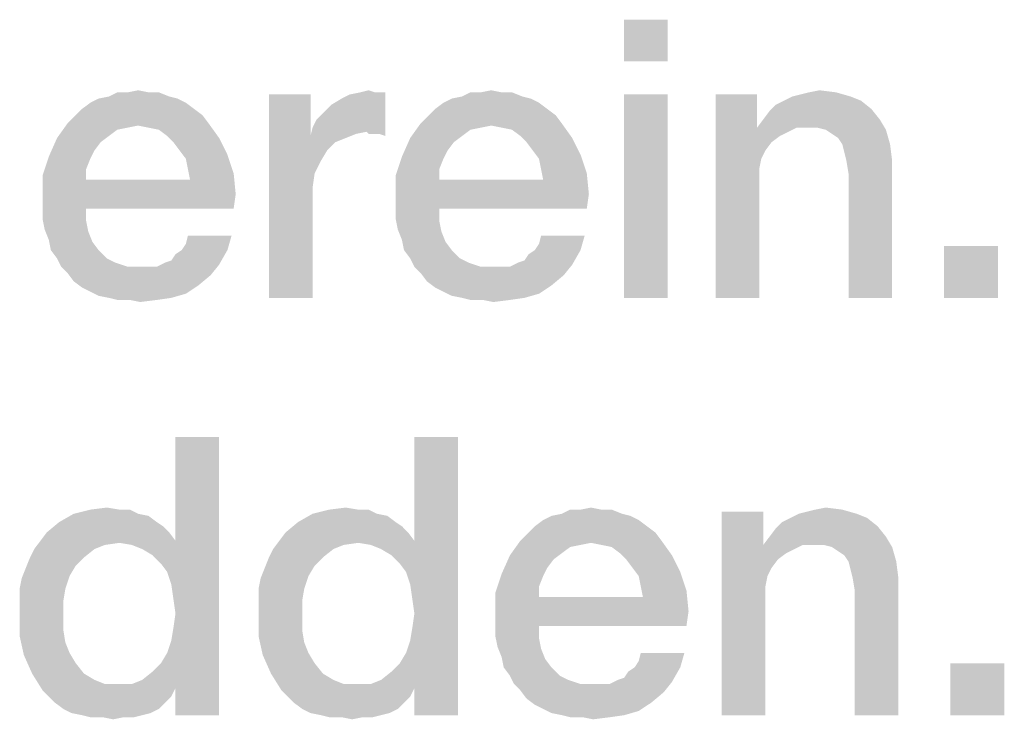
# Model space of a CAD drawing. Units: millimetres. Extents: x 0 to 420, y 0 to 297.
# Drawn here: x 101 to 107, y 18 to 23 of the extents above; entities that cross this region are included whole.
import ezdxf

# ---------------------------------------------------------------- set-up
doc = ezdxf.new("R2010")
doc.units = ezdxf.units.MM
doc.header["$LTSCALE"] = 23.1
doc.layers.get('0').update_dxf_attribs({"linetype": 'CONTINUOUS'})

msp = doc.modelspace()

# ---------------------------------------------------------------- linework, layer by layer
at = {"color": 2, "linetype": 'CONTINUOUS'}
for points in [[(105.3396, 22.55), (105.0731, 22.2963), (105.0731, 22.55)], [(105.0731, 22.2963), (105.3396, 22.55), (105.3396, 22.2963)], [(102.2948, 22.0806), (101.8634, 22.0679), (101.9269, 22.0806)], [(101.8634, 22.0679), (102.2948, 22.0806), (102.3455, 22.0679)], [(102.1679, 22.106), (102.2313, 22.106), (101.9269, 22.0806)], [(102.041, 22.106), (102.1679, 22.106), (101.9269, 22.0806)], [(102.041, 22.106), (101.9269, 22.0806), (101.9776, 22.106)], [(101.9269, 22.0806), (102.2313, 22.106), (102.2948, 22.0806)], [(102.041, 22.106), (102.1045, 22.1187), (102.1679, 22.106)], [(103.1575, 22.0933), (103.1575, 21.8396), (102.9037, 20.85)], [(103.1575, 22.0933), (102.9037, 20.85), (102.9037, 22.0933)], [(103.1701, 21.8903), (103.1955, 21.9411), (103.6142, 22.106)], [(103.5, 21.8649), (103.1701, 21.8903), (103.6142, 22.106)], [(103.1955, 21.9411), (103.2336, 21.9791), (103.6142, 22.106)], [(103.2336, 21.9791), (103.2843, 22.0299), (103.6142, 22.106)], [(103.2843, 22.0299), (103.3478, 22.0679), (103.6142, 22.106)], [(103.3478, 22.0679), (103.3985, 22.0933), (103.6142, 22.106)], [(103.5507, 22.106), (103.6142, 22.106), (103.3985, 22.0933)], [(103.5507, 22.106), (103.3985, 22.0933), (103.4619, 22.106)], [(103.4619, 22.106), (103.5127, 22.1187), (103.5507, 22.106)], [(103.5127, 21.8522), (103.5, 21.8649), (103.6142, 22.106)], [(103.5381, 21.8522), (103.5127, 21.8522), (103.6142, 22.106)], [(103.5761, 21.8522), (103.5381, 21.8522), (103.6142, 22.106)], [(103.5761, 21.8522), (103.6142, 22.106), (103.6142, 21.8396)], [(104.4515, 22.0806), (104.0201, 22.0679), (104.0836, 22.0806)], [(104.0201, 22.0679), (104.4515, 22.0806), (104.5022, 22.0679)], [(104.3246, 22.106), (104.3881, 22.106), (104.0836, 22.0806)], [(104.1978, 22.106), (104.3246, 22.106), (104.0836, 22.0806)], [(104.1978, 22.106), (104.0836, 22.0806), (104.1343, 22.106)], [(104.0836, 22.0806), (104.3881, 22.106), (104.4515, 22.0806)], [(104.1978, 22.106), (104.2612, 22.1187), (104.3246, 22.106)], [(105.3396, 22.0933), (105.0731, 20.85), (105.0731, 22.0933)], [(105.0731, 20.85), (105.3396, 22.0933), (105.3396, 20.85)], [(105.8851, 22.0933), (105.8851, 21.9157), (105.6313, 20.85)], [(105.8851, 22.0933), (105.6313, 20.85), (105.6313, 22.0933)], [(106.456, 22.0806), (106.05, 22.0552), (106.1007, 22.0806)], [(106.05, 22.0552), (106.456, 22.0806), (106.5194, 22.0552)], [(106.1007, 22.0806), (106.1515, 22.0933), (106.3672, 22.106)], [(106.1007, 22.0806), (106.3672, 22.106), (106.456, 22.0806)], [(106.3672, 22.106), (106.1515, 22.0933), (106.2022, 22.106)], [(106.2022, 22.106), (106.2657, 22.1187), (106.3672, 22.106)], [(102.3963, 22.0425), (101.7619, 22.0045), (101.8127, 22.0425)], [(101.7619, 22.0045), (102.3963, 22.0425), (102.447, 22.0045)], [(102.3455, 22.0679), (101.8127, 22.0425), (101.8634, 22.0679)], [(101.8127, 22.0425), (102.3455, 22.0679), (102.3963, 22.0425)], [(104.553, 22.0425), (103.9187, 22.0045), (103.9694, 22.0425)], [(103.9187, 22.0045), (104.553, 22.0425), (104.6037, 22.0045)], [(104.5022, 22.0679), (103.9694, 22.0425), (104.0201, 22.0679)], [(103.9694, 22.0425), (104.5022, 22.0679), (104.553, 22.0425)], [(106.5828, 22.0045), (105.9612, 21.9918), (105.9993, 22.0299)], [(106.5194, 22.0552), (105.9993, 22.0299), (106.05, 22.0552)], [(105.9993, 22.0299), (106.5194, 22.0552), (106.5828, 22.0045)], [(102.4978, 21.9664), (101.6731, 21.9157), (101.7239, 21.9664)], [(101.6731, 21.9157), (102.4978, 21.9664), (102.5358, 21.9157)], [(102.447, 22.0045), (101.7239, 21.9664), (101.7619, 22.0045)], [(101.7239, 21.9664), (102.447, 22.0045), (102.4978, 21.9664)], [(104.6545, 21.9664), (103.8299, 21.9157), (103.8806, 21.9664)], [(103.8299, 21.9157), (104.6545, 21.9664), (104.6925, 21.9157)], [(104.6037, 22.0045), (103.8806, 21.9664), (103.9187, 22.0045)], [(103.8806, 21.9664), (104.6037, 22.0045), (104.6545, 21.9664)], [(105.9231, 21.9411), (105.9612, 21.9918), (106.5828, 22.0045)], [(105.9231, 21.9411), (106.5828, 22.0045), (106.6336, 21.9411)], [(102.1045, 21.903), (101.6097, 21.8269), (101.6731, 21.9157)], [(102.1045, 21.903), (102.041, 21.8903), (101.6097, 21.8269)], [(102.041, 21.8903), (101.9776, 21.8776), (101.6097, 21.8269)], [(101.6731, 21.9157), (102.5358, 21.9157), (102.1045, 21.903)], [(102.1679, 21.8903), (102.1045, 21.903), (102.5358, 21.9157)], [(102.2313, 21.8776), (102.1679, 21.8903), (102.5358, 21.9157)], [(102.2821, 21.8396), (102.2313, 21.8776), (102.5358, 21.9157)], [(102.2821, 21.8396), (102.5358, 21.9157), (102.5993, 21.8269)], [(103.5, 21.8649), (103.1575, 21.8396), (103.1701, 21.8903)], [(104.2612, 21.903), (103.7664, 21.8269), (103.8299, 21.9157)], [(104.2612, 21.903), (104.1978, 21.8903), (103.7664, 21.8269)], [(104.1978, 21.8903), (104.1343, 21.8776), (103.7664, 21.8269)], [(103.8299, 21.9157), (104.6925, 21.9157), (104.2612, 21.903)], [(104.3246, 21.8903), (104.2612, 21.903), (104.6925, 21.9157)], [(104.3881, 21.8776), (104.3246, 21.8903), (104.6925, 21.9157)], [(104.4388, 21.8396), (104.3881, 21.8776), (104.6925, 21.9157)], [(104.4388, 21.8396), (104.6925, 21.9157), (104.756, 21.8269)], [(105.8851, 21.9157), (105.8851, 21.8903), (105.6313, 20.85)], [(105.8851, 21.8903), (105.9104, 21.7), (105.6313, 20.85)], [(106.6336, 21.9411), (105.8851, 21.8903), (105.9231, 21.9411)], [(106.1261, 21.8903), (105.8851, 21.8903), (106.6336, 21.9411)], [(105.8851, 21.8903), (106.1261, 21.8903), (106.0754, 21.8649)], [(105.8851, 21.8903), (106.0754, 21.8649), (106.0246, 21.8396)], [(105.8851, 21.8903), (106.0246, 21.8396), (105.9739, 21.8015)], [(105.8851, 21.8903), (105.9739, 21.8015), (105.9358, 21.7508)], [(105.8851, 21.8903), (105.9358, 21.7508), (105.9104, 21.7)], [(106.1896, 21.8903), (106.1261, 21.8903), (106.6336, 21.9411)], [(106.253, 21.8903), (106.1896, 21.8903), (106.6336, 21.9411)], [(106.3037, 21.8776), (106.253, 21.8903), (106.6336, 21.9411)], [(106.3037, 21.8776), (106.6336, 21.9411), (106.6716, 21.8776)], [(101.9776, 21.8776), (101.9269, 21.8396), (101.6097, 21.8269)], [(101.6097, 21.8269), (101.9269, 21.8396), (101.8761, 21.8015)], [(102.5993, 21.8269), (102.3201, 21.8015), (102.2821, 21.8396)], [(103.1575, 21.8396), (103.1828, 21.6112), (102.9037, 20.85)], [(103.5, 21.8649), (103.4366, 21.8522), (103.1575, 21.8396)], [(103.1575, 21.8396), (103.4366, 21.8522), (103.3731, 21.8269)], [(103.1575, 21.8396), (103.3731, 21.8269), (103.3097, 21.8015)], [(103.1575, 21.8396), (103.3097, 21.8015), (103.259, 21.7508)], [(103.1575, 21.8396), (103.259, 21.7508), (103.2209, 21.6873)], [(103.1575, 21.8396), (103.2209, 21.6873), (103.1828, 21.6112)], [(104.1343, 21.8776), (104.0836, 21.8396), (103.7664, 21.8269)], [(103.7664, 21.8269), (104.0836, 21.8396), (104.0328, 21.8015)], [(104.756, 21.8269), (104.4769, 21.8015), (104.4388, 21.8396)], [(106.6716, 21.8776), (106.3418, 21.8522), (106.3037, 21.8776)], [(106.3799, 21.8269), (106.3418, 21.8522), (106.6716, 21.8776)], [(106.4052, 21.7888), (106.3799, 21.8269), (106.6716, 21.8776)], [(106.4052, 21.7888), (106.6716, 21.8776), (106.697, 21.7888)], [(101.8761, 21.8015), (101.559, 21.7127), (101.6097, 21.8269)], [(101.8761, 21.8015), (101.8381, 21.7508), (101.559, 21.7127)], [(102.3582, 21.7508), (102.3201, 21.8015), (102.5993, 21.8269)], [(102.3582, 21.7508), (102.5993, 21.8269), (102.65, 21.7254)], [(104.0328, 21.8015), (103.7157, 21.7127), (103.7664, 21.8269)], [(104.0328, 21.8015), (103.9948, 21.7508), (103.7157, 21.7127)], [(104.5149, 21.7508), (104.4769, 21.8015), (104.756, 21.8269)], [(104.5149, 21.7508), (104.756, 21.8269), (104.8067, 21.7254)], [(106.697, 21.7888), (106.4179, 21.7381), (106.4052, 21.7888)], [(106.4306, 21.6873), (106.4179, 21.7381), (106.697, 21.7888)], [(106.4306, 21.6873), (106.697, 21.7888), (106.7097, 21.6873)], [(101.8127, 21.7), (101.5209, 21.5985), (101.559, 21.7127)], [(101.559, 21.7127), (101.8381, 21.7508), (101.8127, 21.7)], [(102.65, 21.7254), (102.3963, 21.7), (102.3582, 21.7508)], [(102.409, 21.6366), (102.3963, 21.7), (102.65, 21.7254)], [(102.409, 21.6366), (102.65, 21.7254), (102.6881, 21.6112)], [(103.9694, 21.7), (103.6776, 21.5985), (103.7157, 21.7127)], [(103.7157, 21.7127), (103.9948, 21.7508), (103.9694, 21.7)], [(104.8067, 21.7254), (104.553, 21.7), (104.5149, 21.7508)], [(104.5657, 21.6366), (104.553, 21.7), (104.8067, 21.7254)], [(104.5657, 21.6366), (104.8067, 21.7254), (104.8448, 21.6112)], [(101.8127, 21.7), (101.7873, 21.6366), (101.5209, 21.5985)], [(103.9694, 21.7), (103.944, 21.6366), (103.6776, 21.5985)], [(105.9104, 21.7), (105.8978, 21.6366), (105.6313, 20.85)], [(106.7097, 21.6873), (106.4433, 21.6112), (106.4306, 21.6873)], [(106.4433, 20.85), (106.4433, 21.6112), (106.7097, 21.6873)], [(106.4433, 20.85), (106.7097, 21.6873), (106.7097, 20.85)], [(101.5209, 21.5985), (101.7873, 21.6366), (101.7873, 21.5731)], [(101.7873, 21.5731), (101.5209, 21.459), (101.5209, 21.5985)], [(102.6881, 21.6112), (102.4216, 21.5731), (102.409, 21.6366)], [(102.4216, 21.5731), (102.6881, 21.6112), (102.7007, 21.4843)], [(103.1828, 21.6112), (103.1701, 21.5224), (102.9037, 20.85)], [(103.6776, 21.5985), (103.944, 21.6366), (103.944, 21.5731)], [(103.944, 21.5731), (103.6776, 21.459), (103.6776, 21.5985)], [(104.8448, 21.6112), (104.5784, 21.5731), (104.5657, 21.6366)], [(104.5784, 21.5731), (104.8448, 21.6112), (104.8575, 21.4843)], [(105.8978, 21.6366), (105.8978, 21.5731), (105.6313, 20.85)], [(102.4216, 21.5731), (102.7007, 21.4843), (101.5209, 21.459)], [(101.7873, 21.5731), (102.4216, 21.5731), (101.5209, 21.459)], [(104.5784, 21.5731), (104.8575, 21.4843), (103.6776, 21.459)], [(103.944, 21.5731), (104.5784, 21.5731), (103.6776, 21.459)], [(105.6313, 20.85), (105.8978, 21.5731), (105.8978, 20.85)], [(101.5209, 21.3955), (101.5209, 21.459), (102.7007, 21.4843)], [(101.7873, 21.3955), (101.5209, 21.3955), (102.7007, 21.4843)], [(101.7873, 21.3955), (102.7007, 21.4843), (102.6881, 21.3955)], [(103.1701, 21.5224), (103.1701, 21.4336), (102.9037, 20.85)], [(103.6776, 21.3955), (103.6776, 21.459), (104.8575, 21.4843)], [(103.944, 21.3955), (103.6776, 21.3955), (104.8575, 21.4843)], [(103.944, 21.3955), (104.8575, 21.4843), (104.8448, 21.3955)], [(102.9037, 20.85), (103.1701, 21.4336), (103.1701, 20.85)], [(101.7873, 21.3955), (101.5209, 21.3321), (101.5209, 21.3955)], [(101.5209, 21.3321), (101.7873, 21.3955), (101.7873, 21.3194)], [(103.944, 21.3955), (103.6776, 21.3321), (103.6776, 21.3955)], [(103.6776, 21.3321), (103.944, 21.3955), (103.944, 21.3194)], [(101.7873, 21.3194), (101.5336, 21.2687), (101.5209, 21.3321)], [(101.5336, 21.2687), (101.7873, 21.3194), (101.8, 21.256)], [(103.944, 21.3194), (103.6903, 21.2687), (103.6776, 21.3321)], [(103.6903, 21.2687), (103.944, 21.3194), (103.9567, 21.256)], [(101.8, 21.256), (101.559, 21.2052), (101.5336, 21.2687)], [(101.559, 21.2052), (101.8, 21.256), (101.8254, 21.1925)], [(102.3709, 21.1418), (102.3963, 21.1799), (102.6754, 21.2306)], [(102.3709, 21.1418), (102.6754, 21.2306), (102.65, 21.1418)], [(102.6754, 21.2306), (102.3963, 21.1799), (102.409, 21.2306)], [(103.9567, 21.256), (103.7157, 21.2052), (103.6903, 21.2687)], [(103.7157, 21.2052), (103.9567, 21.256), (103.9821, 21.1925)], [(104.5276, 21.1418), (104.553, 21.1799), (104.8321, 21.2306)], [(104.5276, 21.1418), (104.8321, 21.2306), (104.8067, 21.1418)], [(104.8321, 21.2306), (104.553, 21.1799), (104.5657, 21.2306)], [(101.8254, 21.1925), (101.5716, 21.1418), (101.559, 21.2052)], [(101.5716, 21.1418), (101.8254, 21.1925), (101.8634, 21.1418)], [(103.9821, 21.1925), (103.7284, 21.1418), (103.7157, 21.2052)], [(103.7284, 21.1418), (103.9821, 21.1925), (104.0201, 21.1418)], [(101.8634, 21.1418), (101.6097, 21.0911), (101.5716, 21.1418)], [(101.6097, 21.0911), (101.8634, 21.1418), (101.9142, 21.0911)], [(102.2694, 21.0657), (102.3075, 21.0784), (102.65, 21.1418)], [(102.2694, 21.0657), (102.65, 21.1418), (102.5993, 21.053)], [(102.3075, 21.0784), (102.3328, 21.1164), (102.65, 21.1418)], [(102.65, 21.1418), (102.3328, 21.1164), (102.3709, 21.1418)], [(104.0201, 21.1418), (103.7664, 21.0911), (103.7284, 21.1418)], [(103.7664, 21.0911), (104.0201, 21.1418), (104.0709, 21.0911)], [(104.4261, 21.0657), (104.4642, 21.0784), (104.8067, 21.1418)], [(104.4261, 21.0657), (104.8067, 21.1418), (104.756, 21.053)], [(104.4642, 21.0784), (104.4896, 21.1164), (104.8067, 21.1418)], [(104.8067, 21.1418), (104.4896, 21.1164), (104.5276, 21.1418)], [(107.3567, 21.1672), (107.0269, 20.85), (107.0269, 21.1672)], [(107.0269, 20.85), (107.3567, 21.1672), (107.3567, 20.85)], [(101.9142, 21.0911), (101.6351, 21.0403), (101.6097, 21.0911)], [(101.9142, 21.0911), (101.9649, 21.0657), (101.6351, 21.0403)], [(101.6351, 21.0403), (101.9649, 21.0657), (102.041, 21.0403)], [(101.6731, 21.0022), (102.2187, 21.0403), (102.5993, 21.053)], [(101.6731, 21.0022), (102.5993, 21.053), (102.5485, 20.9896)], [(102.5993, 21.053), (102.2187, 21.0403), (102.2694, 21.0657)], [(104.0709, 21.0911), (103.7918, 21.0403), (103.7664, 21.0911)], [(104.0709, 21.0911), (104.1216, 21.0657), (103.7918, 21.0403)], [(103.7918, 21.0403), (104.1216, 21.0657), (104.1978, 21.0403)], [(103.8299, 21.0022), (104.3754, 21.0403), (104.756, 21.053)], [(103.8299, 21.0022), (104.756, 21.053), (104.7052, 20.9896)], [(104.756, 21.053), (104.3754, 21.0403), (104.4261, 21.0657)], [(102.041, 21.0403), (101.6731, 21.0022), (101.6351, 21.0403)], [(102.1679, 21.0403), (102.2187, 21.0403), (101.6731, 21.0022)], [(102.1172, 21.0403), (102.1679, 21.0403), (101.6731, 21.0022)], [(102.041, 21.0403), (102.1172, 21.0403), (101.6731, 21.0022)], [(102.5485, 20.9896), (101.7112, 20.9515), (101.6731, 21.0022)], [(101.7112, 20.9515), (102.5485, 20.9896), (102.4724, 20.9261)], [(104.1978, 21.0403), (103.8299, 21.0022), (103.7918, 21.0403)], [(104.3246, 21.0403), (104.3754, 21.0403), (103.8299, 21.0022)], [(104.2739, 21.0403), (104.3246, 21.0403), (103.8299, 21.0022)], [(104.1978, 21.0403), (104.2739, 21.0403), (103.8299, 21.0022)], [(104.7052, 20.9896), (103.8679, 20.9515), (103.8299, 21.0022)], [(103.8679, 20.9515), (104.7052, 20.9896), (104.6291, 20.9261)], [(102.4724, 20.9261), (101.7619, 20.9134), (101.7112, 20.9515)], [(104.6291, 20.9261), (103.9187, 20.9134), (103.8679, 20.9515)], [(101.8127, 20.8881), (101.7619, 20.9134), (102.4724, 20.9261)], [(101.8127, 20.8881), (102.4724, 20.9261), (102.3963, 20.8754)], [(102.3963, 20.8754), (101.8634, 20.8627), (101.8127, 20.8881)], [(101.9269, 20.85), (101.8634, 20.8627), (102.3963, 20.8754)], [(101.9269, 20.85), (102.3963, 20.8754), (102.3075, 20.85)], [(103.9694, 20.8881), (103.9187, 20.9134), (104.6291, 20.9261)], [(103.9694, 20.8881), (104.6291, 20.9261), (104.553, 20.8754)], [(104.553, 20.8754), (104.0201, 20.8627), (103.9694, 20.8881)], [(104.0836, 20.85), (104.0201, 20.8627), (104.553, 20.8754)], [(104.0836, 20.85), (104.553, 20.8754), (104.4642, 20.85)], [(102.3075, 20.85), (101.9776, 20.8373), (101.9269, 20.85)], [(102.0537, 20.8373), (101.9776, 20.8373), (102.3075, 20.85)], [(102.0537, 20.8373), (102.3075, 20.85), (102.2187, 20.8373)], [(102.2187, 20.8373), (102.1172, 20.8246), (102.0537, 20.8373)], [(104.4642, 20.85), (104.1343, 20.8373), (104.0836, 20.85)], [(104.2104, 20.8373), (104.1343, 20.8373), (104.4642, 20.85)], [(104.2104, 20.8373), (104.4642, 20.85), (104.3754, 20.8373)], [(104.3754, 20.8373), (104.2739, 20.8246), (104.2104, 20.8373)], [(102.2821, 19.1754), (102.3328, 19.3657), (102.5993, 20)], [(102.3075, 19.0993), (102.2821, 19.1754), (102.5993, 20)], [(102.3201, 19.0105), (102.3075, 19.0993), (102.5993, 20)], [(102.3075, 18.7567), (102.3201, 18.8328), (102.5993, 20)], [(102.3328, 18.4649), (102.3075, 18.7567), (102.5993, 20)], [(102.3328, 18.9217), (102.3201, 19.0105), (102.5993, 20)], [(102.3201, 18.8328), (102.3328, 18.9217), (102.5993, 20)], [(102.5993, 20), (102.3328, 19.3657), (102.3328, 20)], [(102.3328, 18.3), (102.3328, 18.4649), (102.5993, 20)], [(102.3328, 18.3), (102.5993, 20), (102.5993, 18.3)], [(103.741, 19.1754), (103.7918, 19.3657), (104.0582, 20)], [(103.7664, 19.0993), (103.741, 19.1754), (104.0582, 20)], [(103.7791, 19.0105), (103.7664, 19.0993), (104.0582, 20)], [(103.7664, 18.7567), (103.7791, 18.8328), (104.0582, 20)], [(103.7918, 18.4649), (103.7664, 18.7567), (104.0582, 20)], [(103.7918, 18.9217), (103.7791, 19.0105), (104.0582, 20)], [(103.7791, 18.8328), (103.7918, 18.9217), (104.0582, 20)], [(104.0582, 20), (103.7918, 19.3657), (103.7918, 20)], [(103.7918, 18.3), (103.7918, 18.4649), (104.0582, 20)], [(103.7918, 18.3), (104.0582, 20), (104.0582, 18.3)], [(101.9903, 19.556), (102.0537, 19.556), (101.7112, 19.5306)], [(101.9903, 19.556), (101.7112, 19.5306), (101.8127, 19.556)], [(101.7112, 19.5306), (102.0537, 19.556), (102.1045, 19.5306)], [(101.8127, 19.556), (101.9142, 19.5687), (101.9903, 19.556)], [(103.4493, 19.556), (103.5127, 19.556), (103.1701, 19.5306)], [(103.4493, 19.556), (103.1701, 19.5306), (103.2716, 19.556)], [(103.1701, 19.5306), (103.5127, 19.556), (103.5634, 19.5306)], [(103.2716, 19.556), (103.3731, 19.5687), (103.4493, 19.556)], [(104.9336, 19.556), (104.997, 19.556), (104.6925, 19.5306)], [(104.8067, 19.556), (104.9336, 19.556), (104.6925, 19.5306)], [(104.8067, 19.556), (104.6925, 19.5306), (104.7433, 19.556)], [(104.6925, 19.5306), (104.997, 19.556), (105.0604, 19.5306)], [(104.8067, 19.556), (104.8701, 19.5687), (104.9336, 19.556)], [(106.1388, 19.5306), (106.1896, 19.5433), (106.4052, 19.556)], [(106.1388, 19.5306), (106.4052, 19.556), (106.494, 19.5306)], [(106.4052, 19.556), (106.1896, 19.5433), (106.2403, 19.556)], [(106.2403, 19.556), (106.3037, 19.5687), (106.4052, 19.556)], [(102.1045, 19.5306), (102.1679, 19.5179), (101.6224, 19.4799)], [(102.1045, 19.5306), (101.6224, 19.4799), (101.7112, 19.5306)], [(101.6224, 19.4799), (102.1679, 19.5179), (102.2187, 19.4799)], [(103.5634, 19.5306), (103.6269, 19.5179), (103.0813, 19.4799)], [(103.5634, 19.5306), (103.0813, 19.4799), (103.1701, 19.5306)], [(103.0813, 19.4799), (103.6269, 19.5179), (103.6776, 19.4799)], [(105.1619, 19.4925), (104.5276, 19.4545), (104.5784, 19.4925)], [(104.5276, 19.4545), (105.1619, 19.4925), (105.2127, 19.4545)], [(105.1112, 19.5179), (104.5784, 19.4925), (104.6291, 19.5179)], [(104.5784, 19.4925), (105.1112, 19.5179), (105.1619, 19.4925)], [(105.0604, 19.5306), (104.6291, 19.5179), (104.6925, 19.5306)], [(104.6291, 19.5179), (105.0604, 19.5306), (105.1112, 19.5179)], [(105.9231, 19.5433), (105.9231, 19.3657), (105.6694, 18.3)], [(105.9231, 19.5433), (105.6694, 18.3), (105.6694, 19.5433)], [(106.5575, 19.5052), (106.0373, 19.4799), (106.0881, 19.5052)], [(106.0373, 19.4799), (106.5575, 19.5052), (106.6209, 19.4545)], [(106.494, 19.5306), (106.0881, 19.5052), (106.1388, 19.5306)], [(106.0881, 19.5052), (106.494, 19.5306), (106.5575, 19.5052)], [(102.2187, 19.4799), (102.2567, 19.4545), (101.5463, 19.4164)], [(102.2187, 19.4799), (101.5463, 19.4164), (101.6224, 19.4799)], [(101.5463, 19.4164), (102.2567, 19.4545), (102.2948, 19.4164)], [(103.6776, 19.4799), (103.7157, 19.4545), (103.0052, 19.4164)], [(103.6776, 19.4799), (103.0052, 19.4164), (103.0813, 19.4799)], [(103.0052, 19.4164), (103.7157, 19.4545), (103.7537, 19.4164)], [(105.2127, 19.4545), (104.4896, 19.4164), (104.5276, 19.4545)], [(104.4896, 19.4164), (105.2127, 19.4545), (105.2634, 19.4164)], [(105.9612, 19.3911), (105.9993, 19.4418), (106.6209, 19.4545)], [(105.9612, 19.3911), (106.6209, 19.4545), (106.6716, 19.3911)], [(106.6209, 19.4545), (105.9993, 19.4418), (106.0373, 19.4799)], [(101.9903, 19.353), (101.4701, 19.3149), (101.5082, 19.3657)], [(102.2948, 19.4164), (101.5082, 19.3657), (101.5463, 19.4164)], [(101.5082, 19.3657), (102.2948, 19.4164), (102.3328, 19.3657)], [(101.5082, 19.3657), (102.3328, 19.3657), (101.9903, 19.353)], [(102.0664, 19.3403), (101.9903, 19.353), (102.3328, 19.3657)], [(102.1299, 19.3149), (102.0664, 19.3403), (102.3328, 19.3657)], [(102.1933, 19.2769), (102.1299, 19.3149), (102.3328, 19.3657)], [(102.244, 19.2261), (102.1933, 19.2769), (102.3328, 19.3657)], [(102.2821, 19.1754), (102.244, 19.2261), (102.3328, 19.3657)], [(103.4493, 19.353), (102.9291, 19.3149), (102.9672, 19.3657)], [(103.7537, 19.4164), (102.9672, 19.3657), (103.0052, 19.4164)], [(102.9672, 19.3657), (103.7537, 19.4164), (103.7918, 19.3657)], [(102.9672, 19.3657), (103.7918, 19.3657), (103.4493, 19.353)], [(103.5254, 19.3403), (103.4493, 19.353), (103.7918, 19.3657)], [(103.5888, 19.3149), (103.5254, 19.3403), (103.7918, 19.3657)], [(103.6522, 19.2769), (103.5888, 19.3149), (103.7918, 19.3657)], [(103.703, 19.2261), (103.6522, 19.2769), (103.7918, 19.3657)], [(103.741, 19.1754), (103.703, 19.2261), (103.7918, 19.3657)], [(104.8701, 19.353), (104.3754, 19.2769), (104.4388, 19.3657)], [(105.2634, 19.4164), (104.4388, 19.3657), (104.4896, 19.4164)], [(104.4388, 19.3657), (105.2634, 19.4164), (105.3015, 19.3657)], [(104.4388, 19.3657), (105.3015, 19.3657), (104.8701, 19.353)], [(104.9336, 19.3403), (104.8701, 19.353), (105.3015, 19.3657)], [(104.997, 19.3276), (104.9336, 19.3403), (105.3015, 19.3657)], [(105.0478, 19.2896), (104.997, 19.3276), (105.3015, 19.3657)], [(105.0478, 19.2896), (105.3015, 19.3657), (105.3649, 19.2769)], [(105.9231, 19.3657), (105.9231, 19.3403), (105.6694, 18.3)], [(106.6716, 19.3911), (105.9231, 19.3403), (105.9612, 19.3911)], [(106.1642, 19.3403), (105.9231, 19.3403), (106.6716, 19.3911)], [(106.2276, 19.3403), (106.1642, 19.3403), (106.6716, 19.3911)], [(106.291, 19.3403), (106.2276, 19.3403), (106.6716, 19.3911)], [(106.3418, 19.3276), (106.291, 19.3403), (106.6716, 19.3911)], [(106.3418, 19.3276), (106.6716, 19.3911), (106.7097, 19.3276)], [(101.8381, 19.3149), (101.4448, 19.2642), (101.4701, 19.3149)], [(101.4448, 19.2642), (101.8381, 19.3149), (101.7746, 19.2642)], [(101.9903, 19.353), (101.9015, 19.3403), (101.4701, 19.3149)], [(101.4701, 19.3149), (101.9015, 19.3403), (101.8381, 19.3149)], [(103.297, 19.3149), (102.9037, 19.2642), (102.9291, 19.3149)], [(102.9037, 19.2642), (103.297, 19.3149), (103.2336, 19.2642)], [(103.4493, 19.353), (103.3604, 19.3403), (102.9291, 19.3149)], [(102.9291, 19.3149), (103.3604, 19.3403), (103.297, 19.3149)], [(104.8701, 19.353), (104.8067, 19.3403), (104.3754, 19.2769)], [(104.8067, 19.3403), (104.7433, 19.3276), (104.3754, 19.2769)], [(104.7433, 19.3276), (104.6925, 19.2896), (104.3754, 19.2769)], [(105.9231, 19.3403), (105.9485, 19.15), (105.6694, 18.3)], [(105.9231, 19.3403), (106.1642, 19.3403), (106.1134, 19.3149)], [(105.9231, 19.3403), (106.1134, 19.3149), (106.0627, 19.2896)], [(105.9231, 19.3403), (106.0627, 19.2896), (106.0119, 19.2515)], [(105.9231, 19.3403), (106.0119, 19.2515), (105.9739, 19.2008)], [(105.9231, 19.3403), (105.9739, 19.2008), (105.9485, 19.15)], [(106.7097, 19.3276), (106.3799, 19.3022), (106.3418, 19.3276)], [(106.4179, 19.2769), (106.3799, 19.3022), (106.7097, 19.3276)], [(106.4433, 19.2388), (106.4179, 19.2769), (106.7097, 19.3276)], [(106.4433, 19.2388), (106.7097, 19.3276), (106.7351, 19.2388)], [(101.7746, 19.2642), (101.7239, 19.2134), (101.4194, 19.2008)], [(101.7746, 19.2642), (101.4194, 19.2008), (101.4448, 19.2642)], [(103.2336, 19.2642), (103.1828, 19.2134), (102.8784, 19.2008)], [(103.2336, 19.2642), (102.8784, 19.2008), (102.9037, 19.2642)], [(104.6418, 19.2515), (104.3246, 19.1627), (104.3754, 19.2769)], [(104.6418, 19.2515), (104.6037, 19.2008), (104.3246, 19.1627)], [(104.3754, 19.2769), (104.6925, 19.2896), (104.6418, 19.2515)], [(105.3649, 19.2769), (105.0858, 19.2515), (105.0478, 19.2896)], [(105.1239, 19.2008), (105.0858, 19.2515), (105.3649, 19.2769)], [(105.1239, 19.2008), (105.3649, 19.2769), (105.4157, 19.1754)], [(101.6858, 19.15), (101.394, 19.1373), (101.4194, 19.2008)], [(101.4194, 19.2008), (101.7239, 19.2134), (101.6858, 19.15)], [(103.1448, 19.15), (102.853, 19.1373), (102.8784, 19.2008)], [(102.8784, 19.2008), (103.1828, 19.2134), (103.1448, 19.15)], [(104.3246, 19.1627), (104.6037, 19.2008), (104.5784, 19.15)], [(105.4157, 19.1754), (105.1619, 19.15), (105.1239, 19.2008)], [(106.7351, 19.2388), (106.456, 19.1881), (106.4433, 19.2388)], [(106.4687, 19.1373), (106.456, 19.1881), (106.7351, 19.2388)], [(106.4687, 19.1373), (106.7351, 19.2388), (106.7478, 19.1373)], [(101.3813, 19.0739), (101.394, 19.1373), (101.6858, 19.15)], [(101.3813, 19.0739), (101.6858, 19.15), (101.6604, 19.0739)], [(102.8403, 19.0739), (102.853, 19.1373), (103.1448, 19.15)], [(102.8403, 19.0739), (103.1448, 19.15), (103.1194, 19.0739)], [(104.5784, 19.15), (104.2866, 19.0485), (104.3246, 19.1627)], [(104.5784, 19.15), (104.553, 19.0866), (104.2866, 19.0485)], [(105.1746, 19.0866), (105.1619, 19.15), (105.4157, 19.1754)], [(105.1746, 19.0866), (105.4157, 19.1754), (105.4537, 19.0612)], [(105.9485, 19.15), (105.9358, 19.0866), (105.6694, 18.3)], [(106.7478, 19.1373), (106.4813, 19.0612), (106.4687, 19.1373)], [(106.4813, 18.3), (106.4813, 19.0612), (106.7478, 19.1373)], [(106.4813, 18.3), (106.7478, 19.1373), (106.7478, 18.3)], [(101.6604, 19.0739), (101.3813, 18.9978), (101.3813, 19.0739)], [(101.3813, 18.9978), (101.6604, 19.0739), (101.6478, 18.9978)], [(103.1194, 19.0739), (102.8403, 18.9978), (102.8403, 19.0739)], [(102.8403, 18.9978), (103.1194, 19.0739), (103.1067, 18.9978)], [(104.2866, 19.0485), (104.553, 19.0866), (104.553, 19.0231)], [(105.4537, 19.0612), (105.1873, 19.0231), (105.1746, 19.0866)], [(105.9358, 19.0866), (105.9358, 19.0231), (105.6694, 18.3)], [(104.553, 19.0231), (104.2866, 18.909), (104.2866, 19.0485)], [(105.1873, 19.0231), (105.4664, 18.9343), (104.2866, 18.909)], [(104.553, 19.0231), (105.1873, 19.0231), (104.2866, 18.909)], [(105.1873, 19.0231), (105.4537, 19.0612), (105.4664, 18.9343)], [(105.6694, 18.3), (105.9358, 19.0231), (105.9358, 18.3)], [(101.6478, 18.9978), (101.3813, 18.9217), (101.3813, 18.9978)], [(101.3813, 18.9217), (101.6478, 18.9978), (101.6478, 18.8963)], [(103.1067, 18.9978), (102.8403, 18.9217), (102.8403, 18.9978)], [(102.8403, 18.9217), (103.1067, 18.9978), (103.1067, 18.8963)], [(101.6478, 18.8963), (101.3813, 18.7821), (101.3813, 18.9217)], [(101.6478, 18.8963), (101.6478, 18.8202), (101.3813, 18.7821)], [(103.1067, 18.8963), (102.8403, 18.7821), (102.8403, 18.9217)], [(103.1067, 18.8963), (103.1067, 18.8202), (102.8403, 18.7821)], [(104.2866, 18.8455), (104.2866, 18.909), (105.4664, 18.9343)], [(104.553, 18.8455), (104.2866, 18.8455), (105.4664, 18.9343)], [(104.553, 18.8455), (105.4664, 18.9343), (105.4537, 18.8455)], [(104.553, 18.8455), (104.2866, 18.7821), (104.2866, 18.8455)], [(104.2866, 18.7821), (104.553, 18.8455), (104.553, 18.7694)], [(101.3813, 18.7821), (101.6478, 18.8202), (101.6604, 18.744)], [(101.6604, 18.744), (101.4067, 18.6679), (101.3813, 18.7821)], [(102.8403, 18.7821), (103.1067, 18.8202), (103.1194, 18.744)], [(103.1194, 18.744), (102.8657, 18.6679), (102.8403, 18.7821)], [(104.553, 18.7694), (104.2993, 18.7187), (104.2866, 18.7821)], [(104.2993, 18.7187), (104.553, 18.7694), (104.5657, 18.706)], [(101.6604, 18.744), (101.6858, 18.6806), (101.4067, 18.6679)], [(102.3328, 18.4649), (102.2821, 18.6806), (102.3075, 18.7567)], [(103.1194, 18.744), (103.1448, 18.6806), (102.8657, 18.6679)], [(103.7918, 18.4649), (103.741, 18.6806), (103.7664, 18.7567)], [(104.5657, 18.706), (104.3246, 18.6552), (104.2993, 18.7187)], [(104.3246, 18.6552), (104.5657, 18.706), (104.591, 18.6425)], [(101.4067, 18.6679), (101.6858, 18.6806), (101.7239, 18.6172)], [(101.7239, 18.6172), (101.4575, 18.5537), (101.4067, 18.6679)], [(102.3328, 18.4649), (102.244, 18.6172), (102.2821, 18.6806)], [(102.8657, 18.6679), (103.1448, 18.6806), (103.1828, 18.6172)], [(103.1828, 18.6172), (102.9164, 18.5537), (102.8657, 18.6679)], [(103.7918, 18.4649), (103.703, 18.6172), (103.741, 18.6806)], [(104.591, 18.6425), (104.3373, 18.5918), (104.3246, 18.6552)], [(104.3373, 18.5918), (104.591, 18.6425), (104.6291, 18.5918)], [(105.1366, 18.5918), (105.1619, 18.6299), (105.441, 18.6806)], [(105.1366, 18.5918), (105.441, 18.6806), (105.4157, 18.5918)], [(105.441, 18.6806), (105.1619, 18.6299), (105.1746, 18.6806)], [(101.4575, 18.5537), (101.7239, 18.6172), (101.7746, 18.5537)], [(102.3328, 18.4649), (102.1933, 18.5664), (102.244, 18.6172)], [(102.9164, 18.5537), (103.1828, 18.6172), (103.2336, 18.5537)], [(103.7918, 18.4649), (103.6522, 18.5664), (103.703, 18.6172)], [(104.6291, 18.5918), (104.3754, 18.5411), (104.3373, 18.5918)], [(104.3754, 18.5411), (104.6291, 18.5918), (104.6799, 18.5411)], [(105.0351, 18.5157), (105.0731, 18.5284), (105.4157, 18.5918)], [(105.0351, 18.5157), (105.4157, 18.5918), (105.3649, 18.503)], [(105.0731, 18.5284), (105.0985, 18.5664), (105.4157, 18.5918)], [(105.4157, 18.5918), (105.0985, 18.5664), (105.1366, 18.5918)], [(107.3948, 18.6172), (107.0649, 18.3), (107.0649, 18.6172)], [(107.0649, 18.3), (107.3948, 18.6172), (107.3948, 18.3)], [(101.7746, 18.5537), (101.5209, 18.4522), (101.4575, 18.5537)], [(101.7746, 18.5537), (101.8381, 18.5157), (101.5209, 18.4522)], [(102.3328, 18.4649), (102.1299, 18.5157), (102.1933, 18.5664)], [(103.2336, 18.5537), (102.9799, 18.4522), (102.9164, 18.5537)], [(103.2336, 18.5537), (103.297, 18.5157), (102.9799, 18.4522)], [(103.7918, 18.4649), (103.5888, 18.5157), (103.6522, 18.5664)], [(104.6799, 18.5411), (104.4007, 18.4903), (104.3754, 18.5411)], [(104.6799, 18.5411), (104.7306, 18.5157), (104.4007, 18.4903)], [(101.8381, 18.5157), (101.9015, 18.4903), (101.5209, 18.4522)], [(102.0664, 18.4903), (102.3328, 18.4649), (101.5209, 18.4522)], [(101.9903, 18.4903), (102.0664, 18.4903), (101.5209, 18.4522)], [(101.9015, 18.4903), (101.9903, 18.4903), (101.5209, 18.4522)], [(101.559, 18.4142), (101.5209, 18.4522), (102.3328, 18.4649)], [(101.559, 18.4142), (102.3328, 18.4649), (102.3075, 18.4142)], [(102.3328, 18.4649), (102.0664, 18.4903), (102.1299, 18.5157)], [(103.297, 18.5157), (103.3604, 18.4903), (102.9799, 18.4522)], [(103.5254, 18.4903), (103.7918, 18.4649), (102.9799, 18.4522)], [(103.4493, 18.4903), (103.5254, 18.4903), (102.9799, 18.4522)], [(103.3604, 18.4903), (103.4493, 18.4903), (102.9799, 18.4522)], [(103.0179, 18.4142), (102.9799, 18.4522), (103.7918, 18.4649)], [(103.0179, 18.4142), (103.7918, 18.4649), (103.7664, 18.4142)], [(103.7918, 18.4649), (103.5254, 18.4903), (103.5888, 18.5157)], [(104.4007, 18.4903), (104.7306, 18.5157), (104.8067, 18.4903)], [(104.8067, 18.4903), (104.4388, 18.4522), (104.4007, 18.4903)], [(104.4388, 18.4522), (104.9843, 18.4903), (105.3649, 18.503)], [(104.4388, 18.4522), (105.3649, 18.503), (105.3142, 18.4396)], [(104.9336, 18.4903), (104.9843, 18.4903), (104.4388, 18.4522)], [(104.8828, 18.4903), (104.9336, 18.4903), (104.4388, 18.4522)], [(104.8067, 18.4903), (104.8828, 18.4903), (104.4388, 18.4522)], [(105.3649, 18.503), (104.9843, 18.4903), (105.0351, 18.5157)], [(102.3075, 18.4142), (101.597, 18.3761), (101.559, 18.4142)], [(101.597, 18.3761), (102.3075, 18.4142), (102.2694, 18.3761)], [(103.7664, 18.4142), (103.056, 18.3761), (103.0179, 18.4142)], [(103.056, 18.3761), (103.7664, 18.4142), (103.7284, 18.3761)], [(105.3142, 18.4396), (104.4769, 18.4015), (104.4388, 18.4522)], [(104.4769, 18.4015), (105.3142, 18.4396), (105.2381, 18.3761)], [(105.2381, 18.3761), (104.5276, 18.3634), (104.4769, 18.4015)], [(102.2694, 18.3761), (101.6478, 18.3381), (101.597, 18.3761)], [(101.6478, 18.3381), (102.2694, 18.3761), (102.2313, 18.3381)], [(103.7284, 18.3761), (103.1067, 18.3381), (103.056, 18.3761)], [(103.1067, 18.3381), (103.7284, 18.3761), (103.6903, 18.3381)], [(104.5784, 18.3381), (104.5276, 18.3634), (105.2381, 18.3761)], [(104.5784, 18.3381), (105.2381, 18.3761), (105.1619, 18.3254)], [(102.2313, 18.3381), (101.6985, 18.3127), (101.6478, 18.3381)], [(101.6985, 18.3127), (102.2313, 18.3381), (102.1806, 18.3127)], [(102.1806, 18.3127), (101.7619, 18.3), (101.6985, 18.3127)], [(101.7619, 18.3), (102.1806, 18.3127), (102.1299, 18.3)], [(102.1299, 18.3), (101.8127, 18.2873), (101.7619, 18.3)], [(101.8888, 18.2873), (101.8127, 18.2873), (102.1299, 18.3)], [(102.0157, 18.2873), (101.8888, 18.2873), (102.1299, 18.3)], [(102.0157, 18.2873), (101.9522, 18.2746), (101.8888, 18.2873)], [(102.0157, 18.2873), (102.1299, 18.3), (102.0791, 18.2873)], [(103.6903, 18.3381), (103.1575, 18.3127), (103.1067, 18.3381)], [(103.1575, 18.3127), (103.6903, 18.3381), (103.6396, 18.3127)], [(103.6396, 18.3127), (103.2209, 18.3), (103.1575, 18.3127)], [(103.2209, 18.3), (103.6396, 18.3127), (103.5888, 18.3)], [(103.5888, 18.3), (103.2716, 18.2873), (103.2209, 18.3)], [(103.3478, 18.2873), (103.2716, 18.2873), (103.5888, 18.3)], [(103.4746, 18.2873), (103.3478, 18.2873), (103.5888, 18.3)], [(103.4746, 18.2873), (103.4112, 18.2746), (103.3478, 18.2873)], [(103.4746, 18.2873), (103.5888, 18.3), (103.5381, 18.2873)], [(105.1619, 18.3254), (104.6291, 18.3127), (104.5784, 18.3381)], [(104.6925, 18.3), (104.6291, 18.3127), (105.1619, 18.3254)], [(104.6925, 18.3), (105.1619, 18.3254), (105.0731, 18.3)], [(105.0731, 18.3), (104.7433, 18.2873), (104.6925, 18.3)], [(104.8194, 18.2873), (104.7433, 18.2873), (105.0731, 18.3)], [(104.8194, 18.2873), (105.0731, 18.3), (104.9843, 18.2873)], [(104.9843, 18.2873), (104.8828, 18.2746), (104.8194, 18.2873)]]:
    msp.add_solid(points, dxfattribs=at)

doc.saveas('drawing.dxf')
